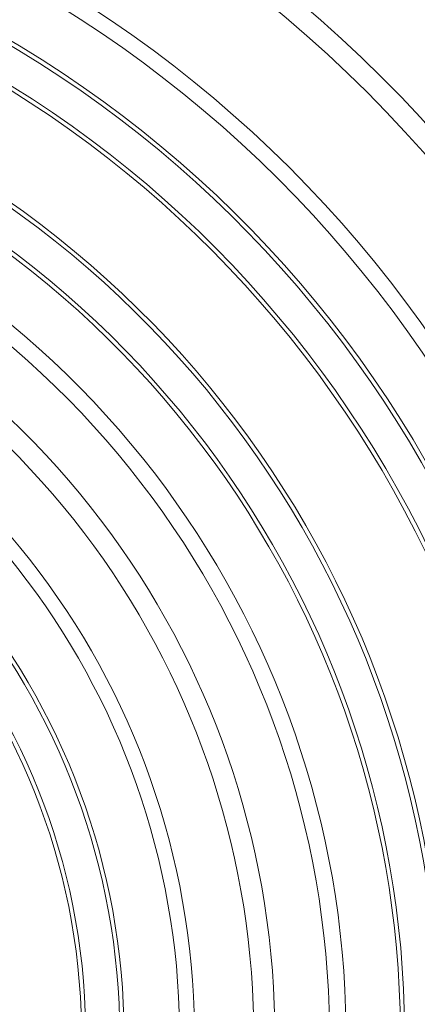
# Model space of a CAD drawing. Units: millimetres. Extents: x 586 to 5022, y 323 to 2273.
# Drawn here: x 1197 to 1243, y 1347 to 1463 of the extents above; entities that cross this region are included whole.
import ezdxf

# ---------------------------------------------------------------- set-up
doc = ezdxf.new("R2010")
doc.units = ezdxf.units.MM
doc.layers.get('0').update_dxf_attribs({"color": 10})

# ---------------------------------------------------------------- blocks, each defined once
blk = doc.blocks.new('view')
at = {"linetype": 'Continuous', "lineweight": 20}
for radius in [39.3667, 38.9855, 37.6]:
    blk.add_circle((0, 154.2814), radius, dxfattribs=at)
for radius, start, end in [(36.8, 99.51772, 80.48228), (36.7, 99.51772, 80.48228), (35.404, 109.14645, 70.85355), (35.0391, 109.14645, 70.85355), (31.9035, 119.47703, 60.52297), (31.4102, 119.47703, 60.52297), (28.8651, 116.71972, 63.28028), (28.4903, 116.71972, 63.28028), (27.2, 114.93561, 65.06439), (27.1, 114.93561, 65.06439), (26.3, 115.62832, 64.37168), (26.2, 115.62832, 64.37168), (24, 116.24146, 63.75854), (23.9, 116.24146, 63.75854), (23.1, 116.24151, 63.75849), (23, 116.24151, 63.75849), (21.7221, 119.89565, 60.10435), (21.3329, 119.89565, 60.10435), (20.049, 122.96571, 57.03429), (19.5538, 122.96571, 57.03429), (18.158, 117.8604, 62.1396), (17.8078, 117.8604, 62.1396), (16.5, 107.96309, 72.03691), (16.4, 107.96309, 72.03691), (15.6, 102.09728, 77.90272), (15.5, 102.09728, 77.90272)]:
    blk.add_arc((0, 154.2814), radius, start, end, dxfattribs=at)

msp = doc.modelspace()

# ---------------------------------------------------------------- block references
at = {"xscale": 5, "yscale": 5, "zscale": 5}
msp.add_blockref('view', (1126.35, 572.24), dxfattribs=at)

doc.saveas('drawing.dxf')
